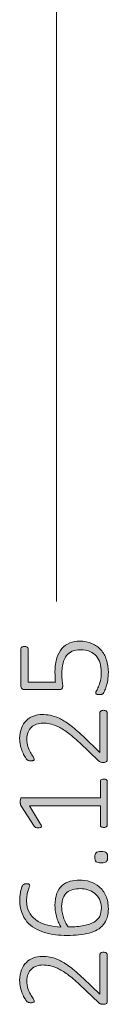
# Model space of a CAD drawing. Units: inches. Extents: x 2 to 136, y 2 to 86.
# Drawn here: x 28 to 29, y 28 to 36 of the extents above; entities that cross this region are included whole.
import ezdxf

# ---------------------------------------------------------------- set-up
doc = ezdxf.new("R2010")
doc.units = ezdxf.units.IN
doc.header["$MEASUREMENT"] = 0
doc.layers.add('Layer 1', color=7, linetype='Continuous')

# ---------------------------------------------------------------- blocks, each defined once
blk = doc.blocks.new('block 3')
at = {"layer": 'Layer 1', "true_color": 0x808080}
h = blk.add_hatch(color=8, dxfattribs=at)
h.dxf.hatch_style = 2
edge = h.paths.add_edge_path()
edge.add_spline(control_points=[(28.6581, 30.4048), (28.6624, 30.4048), (28.6665, 30.4044), (28.6703, 30.4035), (28.6741, 30.4026), (28.6773, 30.4013), (28.68, 30.3997), (28.6827, 30.3981), (28.6848, 30.396), (28.6863, 30.3935), (28.6877, 30.3909), (28.6884, 30.388), (28.6884, 30.3848), (28.6884, 30.3848), (28.6884, 30.0055), (28.6884, 30.0055), (28.6884, 30.0023), (28.6879, 29.9992), (28.6868, 29.9963), (28.6857, 29.9934), (28.684, 29.9909), (28.6817, 29.9887), (28.6793, 29.9866), (28.6762, 29.9849), (28.6722, 29.9838), (28.6682, 29.9828), (28.6635, 29.9822), (28.6581, 29.9822), (28.6534, 29.9822), (28.6492, 29.9824), (28.6456, 29.9828), (28.642, 29.9831), (28.6387, 29.9838), (28.6358, 29.9849), (28.6329, 29.986), (28.63, 29.9875), (28.6271, 29.9893), (28.6242, 29.9911), (28.6212, 29.9934), (28.6179, 29.9963), (28.6179, 29.9963), (28.466, 30.1401), (28.466, 30.1401), (28.4284, 30.1759), (28.3948, 30.2044), (28.3651, 30.2255), (28.3354, 30.2467), (28.3087, 30.2629), (28.2848, 30.2741), (28.2609, 30.2853), (28.2392, 30.2926), (28.2197, 30.2961), (28.2002, 30.2995), (28.1817, 30.3012), (28.1644, 30.3012), (28.147, 30.3012), (28.1304, 30.2984), (28.1147, 30.2928), (28.099, 30.2872), (28.0852, 30.279), (28.0735, 30.2681), (28.0617, 30.2573), (28.0523, 30.2438), (28.0453, 30.2277), (28.0382, 30.2116), (28.0347, 30.1931), (28.0347, 30.1721), (28.0347, 30.1493), (28.0379, 30.1289), (28.0442, 30.1108), (28.0505, 30.0927), (28.0576, 30.0769), (28.0653, 30.0633), (28.0731, 30.0498), (28.0802, 30.0385), (28.0865, 30.0294), (28.0928, 30.0204), (28.096, 30.0137), (28.096, 30.0093), (28.096, 30.0072), (28.0955, 30.0052), (28.0944, 30.0034), (28.0933, 30.0016), (28.0916, 30), (28.0892, 29.9988), (28.0869, 29.9975), (28.0839, 29.9966), (28.0803, 29.9961), (28.0767, 29.9955), (28.0725, 29.9952), (28.0678, 29.9952), (28.0634, 29.9952), (28.0598, 29.9954), (28.0569, 29.9958), (28.054, 29.9961), (28.0514, 29.9967), (28.0491, 29.9974), (28.0467, 29.9981), (28.0445, 29.9991), (28.0423, 30.0004), (28.0401, 30.0017), (28.0372, 30.0044), (28.0336, 30.0085), (28.03, 30.0127), (28.0251, 30.0197), (28.019, 30.0297), (28.0128, 30.0396), (28.0066, 30.0522), (28.0002, 30.0674), (27.9939, 30.0826), (27.9885, 30.0994), (27.984, 30.1179), (27.9794, 30.1363), (27.9772, 30.1555), (27.9772, 30.1754), (27.9772, 30.2083), (27.9821, 30.2369), (27.9918, 30.2614), (28.0016, 30.2858), (28.0148, 30.3061), (28.0314, 30.3224), (28.0481, 30.3387), (28.0673, 30.3508), (28.0892, 30.3587), (28.1111, 30.3667), (28.1342, 30.3707), (28.1584, 30.3707), (28.1808, 30.3707), (28.2031, 30.3688), (28.2254, 30.365), (28.2476, 30.3612), (28.2719, 30.353), (28.2981, 30.3406), (28.3243, 30.3281), (28.3533, 30.31), (28.3852, 30.2863), (28.417, 30.2626), (28.4537, 30.2311), (28.4953, 30.1916), (28.4953, 30.1916), (28.6293, 30.0636), (28.6293, 30.0636), (28.6293, 30.0636), (28.6293, 30.3848), (28.6293, 30.3848), (28.6293, 30.3877), (28.6299, 30.3904), (28.6312, 30.3929), (28.6325, 30.3954), (28.6344, 30.3976), (28.6369, 30.3994), (28.6394, 30.4012), (28.6425, 30.4026), (28.6461, 30.4035), (28.6497, 30.4044), (28.6537, 30.4048), (28.6581, 30.4048)], knot_values=[0, 0, 0, 0, 1, 1, 1, 2, 2, 2, 3, 3, 3, 4, 4, 4, 5, 5, 5, 6, 6, 6, 7, 7, 7, 8, 8, 8, 9, 9, 9, 10, 10, 10, 11, 11, 11, 12, 12, 12, 13, 13, 13, 14, 14, 14, 15, 15, 15, 16, 16, 16, 17, 17, 17, 18, 18, 18, 19, 19, 19, 20, 20, 20, 21, 21, 21, 22, 22, 22, 23, 23, 23, 24, 24, 24, 25, 25, 25, 26, 26, 26, 27, 27, 27, 28, 28, 28, 29, 29, 29, 30, 30, 30, 31, 31, 31, 32, 32, 32, 33, 33, 33, 34, 34, 34, 35, 35, 35, 36, 36, 36, 37, 37, 37, 38, 38, 38, 39, 39, 39, 40, 40, 40, 41, 41, 41, 42, 42, 42, 43, 43, 43, 44, 44, 44, 45, 45, 45, 46, 46, 46, 47, 47, 47, 48, 48, 48, 49, 49, 49, 50, 50, 50, 51, 51, 51, 52, 52, 52, 52], degree=3, periodic=1)
edge = h.paths.add_edge_path()
edge.add_spline(control_points=[(28.6581, 28.4427), (28.6624, 28.4427), (28.6665, 28.4422), (28.6703, 28.4413), (28.6741, 28.4404), (28.6773, 28.4391), (28.68, 28.4375), (28.6827, 28.4359), (28.6848, 28.4338), (28.6863, 28.4313), (28.6877, 28.4287), (28.6884, 28.4258), (28.6884, 28.4226), (28.6884, 28.4226), (28.6884, 28.0434), (28.6884, 28.0434), (28.6884, 28.0401), (28.6879, 28.037), (28.6868, 28.0341), (28.6857, 28.0312), (28.684, 28.0287), (28.6817, 28.0265), (28.6793, 28.0244), (28.6762, 28.0227), (28.6722, 28.0217), (28.6682, 28.0206), (28.6635, 28.02), (28.6581, 28.02), (28.6534, 28.02), (28.6492, 28.0202), (28.6456, 28.0206), (28.642, 28.0209), (28.6387, 28.0217), (28.6358, 28.0227), (28.6329, 28.0238), (28.63, 28.0253), (28.6271, 28.0271), (28.6242, 28.0289), (28.6212, 28.0312), (28.6179, 28.0341), (28.6179, 28.0341), (28.466, 28.1779), (28.466, 28.1779), (28.4284, 28.2137), (28.3948, 28.2422), (28.3651, 28.2633), (28.3354, 28.2845), (28.3087, 28.3007), (28.2848, 28.3119), (28.2609, 28.3231), (28.2392, 28.3304), (28.2197, 28.3339), (28.2002, 28.3373), (28.1817, 28.339), (28.1644, 28.339), (28.147, 28.339), (28.1304, 28.3362), (28.1147, 28.3306), (28.099, 28.325), (28.0852, 28.3168), (28.0735, 28.3059), (28.0617, 28.2951), (28.0523, 28.2816), (28.0453, 28.2655), (28.0382, 28.2494), (28.0347, 28.2309), (28.0347, 28.2099), (28.0347, 28.1871), (28.0379, 28.1667), (28.0442, 28.1486), (28.0505, 28.1305), (28.0576, 28.1147), (28.0653, 28.1011), (28.0731, 28.0876), (28.0802, 28.0763), (28.0865, 28.0672), (28.0928, 28.0582), (28.096, 28.0515), (28.096, 28.0471), (28.096, 28.045), (28.0955, 28.043), (28.0944, 28.0412), (28.0933, 28.0394), (28.0916, 28.0378), (28.0892, 28.0366), (28.0869, 28.0353), (28.0839, 28.0344), (28.0803, 28.0339), (28.0767, 28.0333), (28.0725, 28.033), (28.0678, 28.033), (28.0634, 28.033), (28.0598, 28.0332), (28.0569, 28.0336), (28.054, 28.0339), (28.0514, 28.0345), (28.0491, 28.0352), (28.0467, 28.0359), (28.0445, 28.0369), (28.0423, 28.0382), (28.0401, 28.0395), (28.0372, 28.0422), (28.0336, 28.0463), (28.03, 28.0505), (28.0251, 28.0575), (28.019, 28.0675), (28.0128, 28.0774), (28.0066, 28.09), (28.0002, 28.1052), (27.9939, 28.1204), (27.9885, 28.1372), (27.984, 28.1557), (27.9794, 28.1741), (27.9772, 28.1933), (27.9772, 28.2132), (27.9772, 28.2461), (27.9821, 28.2747), (27.9918, 28.2992), (28.0016, 28.3236), (28.0148, 28.3439), (28.0314, 28.3602), (28.0481, 28.3765), (28.0673, 28.3886), (28.0892, 28.3965), (28.1111, 28.4045), (28.1342, 28.4085), (28.1584, 28.4085), (28.1808, 28.4085), (28.2031, 28.4066), (28.2254, 28.4028), (28.2476, 28.399), (28.2719, 28.3908), (28.2981, 28.3784), (28.3243, 28.3659), (28.3533, 28.3478), (28.3852, 28.3241), (28.417, 28.3004), (28.4537, 28.2689), (28.4953, 28.2294), (28.4953, 28.2294), (28.6293, 28.1014), (28.6293, 28.1014), (28.6293, 28.1014), (28.6293, 28.4226), (28.6293, 28.4226), (28.6293, 28.4255), (28.6299, 28.4282), (28.6312, 28.4307), (28.6325, 28.4332), (28.6344, 28.4354), (28.6369, 28.4372), (28.6394, 28.439), (28.6425, 28.4404), (28.6461, 28.4413), (28.6497, 28.4422), (28.6537, 28.4427), (28.6581, 28.4427)], knot_values=[0, 0, 0, 0, 1, 1, 1, 2, 2, 2, 3, 3, 3, 4, 4, 4, 5, 5, 5, 6, 6, 6, 7, 7, 7, 8, 8, 8, 9, 9, 9, 10, 10, 10, 11, 11, 11, 12, 12, 12, 13, 13, 13, 14, 14, 14, 15, 15, 15, 16, 16, 16, 17, 17, 17, 18, 18, 18, 19, 19, 19, 20, 20, 20, 21, 21, 21, 22, 22, 22, 23, 23, 23, 24, 24, 24, 25, 25, 25, 26, 26, 26, 27, 27, 27, 28, 28, 28, 29, 29, 29, 30, 30, 30, 31, 31, 31, 32, 32, 32, 33, 33, 33, 34, 34, 34, 35, 35, 35, 36, 36, 36, 37, 37, 37, 38, 38, 38, 39, 39, 39, 40, 40, 40, 41, 41, 41, 42, 42, 42, 43, 43, 43, 44, 44, 44, 45, 45, 45, 46, 46, 46, 47, 47, 47, 48, 48, 48, 49, 49, 49, 50, 50, 50, 51, 51, 51, 52, 52, 52, 52], degree=3, periodic=1)
edge = h.paths.add_edge_path()
edge.add_spline(control_points=[(28.4649, 29.0277), (28.4931, 29.0277), (28.5212, 29.0233), (28.549, 29.0147), (28.5769, 29.006), (28.6017, 28.9922), (28.6236, 28.9734), (28.6455, 28.9546), (28.6633, 28.9305), (28.6771, 28.901), (28.6908, 28.8715), (28.6977, 28.836), (28.6977, 28.7944), (28.6977, 28.7669), (28.6941, 28.7425), (28.6871, 28.7212), (28.68, 28.6998), (28.6699, 28.6811), (28.6567, 28.665), (28.6435, 28.6489), (28.6272, 28.6354), (28.6079, 28.6246), (28.5885, 28.6137), (28.5664, 28.6049), (28.5414, 28.598), (28.5165, 28.5911), (28.4891, 28.5861), (28.4592, 28.5831), (28.4294, 28.58), (28.3971, 28.5785), (28.3624, 28.5785), (28.3313, 28.5785), (28.3001, 28.5803), (28.2688, 28.5839), (28.2375, 28.5875), (28.2077, 28.5937), (28.1793, 28.6023), (28.1509, 28.611), (28.1244, 28.6225), (28.0998, 28.6368), (28.0752, 28.6511), (28.0539, 28.6689), (28.036, 28.6902), (28.0181, 28.7116), (28.004, 28.7367), (27.9937, 28.7656), (27.9834, 28.7946), (27.9783, 28.828), (27.9783, 28.866), (27.9783, 28.8794), (27.9791, 28.8928), (27.9807, 28.9062), (27.9823, 28.9195), (27.9844, 28.9319), (27.9869, 28.9433), (27.9895, 28.9547), (27.9924, 28.9643), (27.9956, 28.9721), (27.9989, 28.9798), (28.0015, 28.985), (28.0035, 28.9875), (28.0055, 28.9901), (28.0075, 28.9919), (28.0095, 28.993), (28.0115, 28.994), (28.0135, 28.9949), (28.0157, 28.9957), (28.0179, 28.9964), (28.0203, 28.9969), (28.023, 28.9973), (28.0257, 28.9977), (28.0289, 28.9978), (28.0325, 28.9978), (28.0365, 28.9978), (28.0401, 28.9977), (28.0434, 28.9976), (28.0466, 28.9974), (28.0493, 28.9968), (28.0515, 28.9959), (28.0537, 28.995), (28.0554, 28.9937), (28.0567, 28.9919), (28.0579, 28.9901), (28.0586, 28.9877), (28.0586, 28.9848), (28.0586, 28.9808), (28.0573, 28.9755), (28.0548, 28.9688), (28.0522, 28.9621), (28.0493, 28.9538), (28.0461, 28.9439), (28.0428, 28.9339), (28.0399, 28.9219), (28.0374, 28.9078), (28.0349, 28.8937), (28.0336, 28.877), (28.0336, 28.8579), (28.0336, 28.8213), (28.0412, 28.79), (28.0564, 28.7637), (28.0716, 28.7375), (28.092, 28.7159), (28.1177, 28.6989), (28.1434, 28.6819), (28.173, 28.6692), (28.2067, 28.6609), (28.2403, 28.6526), (28.2756, 28.6479), (28.3125, 28.6468), (28.3067, 28.657), (28.3009, 28.6683), (28.2951, 28.6807), (28.2893, 28.6932), (28.2842, 28.7069), (28.2796, 28.7217), (28.2751, 28.7365), (28.2714, 28.7523), (28.2685, 28.7689), (28.2656, 28.7855), (28.2642, 28.8031), (28.2642, 28.8215), (28.2642, 28.8609), (28.2694, 28.8939), (28.2799, 28.9203), (28.2904, 28.9467), (28.3048, 28.9678), (28.323, 28.9837), (28.3413, 28.9996), (28.3627, 29.0109), (28.3871, 29.0176), (28.4115, 29.0243), (28.4374, 29.0277), (28.4649, 29.0277)], knot_values=[0, 0, 0, 0, 1, 1, 1, 2, 2, 2, 3, 3, 3, 4, 4, 4, 5, 5, 5, 6, 6, 6, 7, 7, 7, 8, 8, 8, 9, 9, 9, 10, 10, 10, 11, 11, 11, 12, 12, 12, 13, 13, 13, 14, 14, 14, 15, 15, 15, 16, 16, 16, 17, 17, 17, 18, 18, 18, 19, 19, 19, 20, 20, 20, 21, 21, 21, 22, 22, 22, 23, 23, 23, 24, 24, 24, 25, 25, 25, 26, 26, 26, 27, 27, 27, 28, 28, 28, 29, 29, 29, 30, 30, 30, 31, 31, 31, 32, 32, 32, 33, 33, 33, 34, 34, 34, 35, 35, 35, 36, 36, 36, 37, 37, 37, 38, 38, 38, 39, 39, 39, 40, 40, 40, 41, 41, 41, 42, 42, 42, 43, 43, 43, 44, 44, 44, 44], degree=3, periodic=1)
edge = h.paths.add_edge_path()
edge.add_spline(control_points=[(28.6613, 29.8475), (28.6664, 29.8475), (28.6706, 29.8469), (28.6741, 29.8459), (28.6775, 29.8448), (28.6803, 29.8433), (28.6825, 29.8415), (28.6846, 29.8397), (28.6862, 29.8377), (28.6871, 29.8356), (28.688, 29.8334), (28.6884, 29.8312), (28.6884, 29.829), (28.6884, 29.829), (28.6884, 29.4731), (28.6884, 29.4731), (28.6884, 29.471), (28.688, 29.4689), (28.6871, 29.4669), (28.6862, 29.4649), (28.6846, 29.463), (28.6825, 29.4612), (28.6803, 29.4594), (28.6775, 29.458), (28.6741, 29.4569), (28.6706, 29.4558), (28.6664, 29.4552), (28.6613, 29.4552), (28.657, 29.4552), (28.653, 29.4557), (28.6494, 29.4566), (28.6458, 29.4575), (28.6428, 29.4588), (28.6404, 29.4604), (28.6381, 29.462), (28.6363, 29.4639), (28.635, 29.4661), (28.6337, 29.4683), (28.6331, 29.4706), (28.6331, 29.4731), (28.6331, 29.4731), (28.6331, 29.6289), (28.6331, 29.6289), (28.6331, 29.6289), (28.0569, 29.6289), (28.0569, 29.6289), (28.0569, 29.6289), (28.1475, 29.4802), (28.1475, 29.4802), (28.1512, 29.4744), (28.1532, 29.4697), (28.1538, 29.4661), (28.1543, 29.4625), (28.1537, 29.4596), (28.1519, 29.4574), (28.1501, 29.4552), (28.1471, 29.4538), (28.1429, 29.4531), (28.1388, 29.4523), (28.1338, 29.452), (28.128, 29.452), (28.1233, 29.452), (28.1192, 29.4522), (28.1158, 29.4525), (28.1124, 29.4529), (28.1094, 29.4536), (28.1068, 29.4547), (28.1043, 29.4558), (28.1022, 29.4571), (28.1003, 29.4588), (28.0985, 29.4604), (28.0967, 29.4625), (28.0949, 29.465), (28.0949, 29.465), (27.9875, 29.6332), (27.9875, 29.6332), (27.9868, 29.6343), (27.986, 29.6357), (27.9853, 29.6375), (27.9846, 29.6393), (27.984, 29.6415), (27.9834, 29.644), (27.9829, 29.6466), (27.9825, 29.6493), (27.9823, 29.6522), (27.9822, 29.6551), (27.9821, 29.6585), (27.9821, 29.6625), (27.9821, 29.6686), (27.9824, 29.6739), (27.9831, 29.6782), (27.9839, 29.6826), (27.9848, 29.686), (27.9859, 29.6885), (27.9869, 29.6911), (27.9884, 29.6929), (27.9902, 29.694), (27.992, 29.695), (27.994, 29.6956), (27.9962, 29.6956), (27.9962, 29.6956), (28.6331, 29.6956), (28.6331, 29.6956), (28.6331, 29.6956), (28.6331, 29.829), (28.6331, 29.829), (28.6331, 29.8316), (28.6337, 29.834), (28.635, 29.8364), (28.6363, 29.8387), (28.6381, 29.8407), (28.6404, 29.8423), (28.6428, 29.844), (28.6458, 29.8452), (28.6494, 29.8461), (28.653, 29.847), (28.657, 29.8475), (28.6613, 29.8475)], knot_values=[0, 0, 0, 0, 1, 1, 1, 2, 2, 2, 3, 3, 3, 4, 4, 4, 5, 5, 5, 6, 6, 6, 7, 7, 7, 8, 8, 8, 9, 9, 9, 10, 10, 10, 11, 11, 11, 12, 12, 12, 13, 13, 13, 14, 14, 14, 15, 15, 15, 16, 16, 16, 17, 17, 17, 18, 18, 18, 19, 19, 19, 20, 20, 20, 21, 21, 21, 22, 22, 22, 23, 23, 23, 24, 24, 24, 25, 25, 25, 26, 26, 26, 27, 27, 27, 28, 28, 28, 29, 29, 29, 30, 30, 30, 31, 31, 31, 32, 32, 32, 33, 33, 33, 34, 34, 34, 35, 35, 35, 36, 36, 36, 37, 37, 37, 38, 38, 38, 39, 39, 39, 39], degree=3, periodic=1)
edge = h.paths.add_edge_path()
edge.add_spline(control_points=[(28.4644, 30.966), (28.5016, 30.966), (28.5347, 30.9599), (28.5637, 30.9476), (28.5926, 30.9353), (28.617, 30.9179), (28.6369, 30.8955), (28.6568, 30.873), (28.6719, 30.8462), (28.6822, 30.8149), (28.6925, 30.7836), (28.6977, 30.7492), (28.6977, 30.7116), (28.6977, 30.6899), (28.6959, 30.6692), (28.6925, 30.6497), (28.6891, 30.6302), (28.6851, 30.6128), (28.6806, 30.5976), (28.6761, 30.5824), (28.6715, 30.57), (28.667, 30.5605), (28.6625, 30.5509), (28.6591, 30.5448), (28.6567, 30.5423), (28.6544, 30.5398), (28.6524, 30.538), (28.6507, 30.5371), (28.6491, 30.5362), (28.6471, 30.5354), (28.6448, 30.5347), (28.6424, 30.534), (28.6395, 30.5334), (28.6361, 30.5331), (28.6327, 30.5327), (28.6286, 30.5325), (28.6239, 30.5325), (28.6195, 30.5325), (28.6156, 30.5328), (28.6119, 30.5333), (28.6083, 30.5339), (28.6053, 30.5348), (28.6027, 30.5361), (28.6002, 30.5373), (28.5983, 30.5389), (28.597, 30.5407), (28.5958, 30.5425), (28.5951, 30.5445), (28.5951, 30.5466), (28.5951, 30.5502), (28.5975, 30.5559), (28.6022, 30.5637), (28.6069, 30.5715), (28.612, 30.5821), (28.6176, 30.5955), (28.6233, 30.6088), (28.6284, 30.6254), (28.6331, 30.6451), (28.6378, 30.6648), (28.6402, 30.6882), (28.6402, 30.7154), (28.6402, 30.741), (28.637, 30.7649), (28.6307, 30.787), (28.6243, 30.809), (28.6143, 30.8282), (28.6006, 30.8445), (28.5868, 30.8608), (28.5694, 30.8735), (28.5482, 30.8827), (28.527, 30.892), (28.5015, 30.8966), (28.4714, 30.8966), (28.4461, 30.8966), (28.424, 30.8926), (28.405, 30.8846), (28.386, 30.8767), (28.3702, 30.8646), (28.3575, 30.8483), (28.3448, 30.832), (28.3354, 30.8115), (28.3293, 30.7867), (28.3231, 30.7619), (28.3201, 30.7329), (28.3201, 30.6996), (28.3201, 30.6768), (28.3212, 30.6578), (28.3236, 30.6424), (28.3259, 30.627), (28.3271, 30.6128), (28.3271, 30.5998), (28.3271, 30.5904), (28.3249, 30.5835), (28.3203, 30.5792), (28.3158, 30.5748), (28.307, 30.5727), (28.294, 30.5727), (28.294, 30.5727), (28.0184, 30.5727), (28.0184, 30.5727), (28.0083, 30.5727), (28.0004, 30.5755), (27.9948, 30.5811), (27.9892, 30.5867), (27.9864, 30.5942), (27.9864, 30.6036), (27.9864, 30.6036), (27.9864, 30.9025), (27.9864, 30.9025), (27.9864, 30.9054), (27.987, 30.9081), (27.9883, 30.9107), (27.9896, 30.9132), (27.9915, 30.9154), (27.994, 30.9172), (27.9965, 30.919), (27.9996, 30.9203), (28.0032, 30.9212), (28.0068, 30.9221), (28.011, 30.9226), (28.0157, 30.9226), (28.024, 30.9226), (28.0311, 30.9209), (28.0369, 30.9174), (28.0427, 30.914), (28.0455, 30.909), (28.0455, 30.9025), (28.0455, 30.9025), (28.0455, 30.634), (28.0455, 30.634), (28.0455, 30.634), (28.268, 30.634), (28.268, 30.634), (28.2662, 30.6466), (28.2651, 30.6597), (28.2647, 30.6733), (28.2644, 30.6869), (28.2642, 30.7032), (28.2642, 30.7224), (28.2642, 30.7636), (28.2692, 30.7995), (28.2791, 30.8301), (28.2891, 30.8607), (28.3029, 30.886), (28.3206, 30.9061), (28.3383, 30.9261), (28.3595, 30.9411), (28.3841, 30.9511), (28.4087, 30.961), (28.4354, 30.966), (28.4644, 30.966)], knot_values=[0, 0, 0, 0, 1, 1, 1, 2, 2, 2, 3, 3, 3, 4, 4, 4, 5, 5, 5, 6, 6, 6, 7, 7, 7, 8, 8, 8, 9, 9, 9, 10, 10, 10, 11, 11, 11, 12, 12, 12, 13, 13, 13, 14, 14, 14, 15, 15, 15, 16, 16, 16, 17, 17, 17, 18, 18, 18, 19, 19, 19, 20, 20, 20, 21, 21, 21, 22, 22, 22, 23, 23, 23, 24, 24, 24, 25, 25, 25, 26, 26, 26, 27, 27, 27, 28, 28, 28, 29, 29, 29, 30, 30, 30, 31, 31, 31, 32, 32, 32, 33, 33, 33, 34, 34, 34, 35, 35, 35, 36, 36, 36, 37, 37, 37, 38, 38, 38, 39, 39, 39, 40, 40, 40, 41, 41, 41, 42, 42, 42, 43, 43, 43, 44, 44, 44, 45, 45, 45, 46, 46, 46, 47, 47, 47, 48, 48, 48, 49, 49, 49, 50, 50, 50, 50], degree=3, periodic=1)
edge = h.paths.add_edge_path()
edge.add_spline(control_points=[(28.4714, 28.9582), (28.4486, 28.9582), (28.4278, 28.9559), (28.409, 28.9512), (28.3902, 28.9465), (28.3741, 28.9385), (28.3608, 28.9273), (28.3474, 28.9161), (28.337, 28.9012), (28.3296, 28.8826), (28.3221, 28.8639), (28.3184, 28.8409), (28.3184, 28.8134), (28.3184, 28.7982), (28.3198, 28.7829), (28.3225, 28.7675), (28.3252, 28.7522), (28.3289, 28.7373), (28.3336, 28.7231), (28.3383, 28.7088), (28.3439, 28.6952), (28.3502, 28.6824), (28.3565, 28.6695), (28.3633, 28.658), (28.3705, 28.6479), (28.4212, 28.6479), (28.4638, 28.6513), (28.4983, 28.658), (28.5328, 28.6646), (28.5607, 28.6745), (28.5818, 28.6875), (28.603, 28.7005), (28.6182, 28.7167), (28.6274, 28.7361), (28.6366, 28.7554), (28.6412, 28.7779), (28.6412, 28.8036), (28.6412, 28.8304), (28.6361, 28.8535), (28.6258, 28.8731), (28.6155, 28.8926), (28.6021, 28.9087), (28.5856, 28.9213), (28.5692, 28.934), (28.5509, 28.9433), (28.5308, 28.9493), (28.5108, 28.9553), (28.491, 28.9582), (28.4714, 28.9582)], knot_values=[0, 0, 0, 0, 1, 1, 1, 2, 2, 2, 3, 3, 3, 4, 4, 4, 5, 5, 5, 6, 6, 6, 7, 7, 7, 8, 8, 8, 9, 9, 9, 10, 10, 10, 11, 11, 11, 12, 12, 12, 13, 13, 13, 14, 14, 14, 15, 15, 15, 16, 16, 16, 16], degree=3, periodic=1)
edge = h.paths.add_edge_path()
edge.add_spline(control_points=[(28.6396, 29.2595), (28.661, 29.2595), (28.6751, 29.2561), (28.6819, 29.2492), (28.6888, 29.2423), (28.6922, 29.23), (28.6922, 29.2123), (28.6922, 29.1953), (28.6889, 29.1835), (28.6822, 29.1768), (28.6755, 29.1701), (28.6617, 29.1668), (28.6407, 29.1668), (28.6194, 29.1668), (28.6053, 29.1702), (28.5984, 29.1771), (28.5915, 29.1839), (28.5881, 29.1962), (28.5881, 29.214), (28.5881, 29.2309), (28.5914, 29.2428), (28.5981, 29.2495), (28.6048, 29.2562), (28.6186, 29.2595), (28.6396, 29.2595)], knot_values=[0, 0, 0, 0, 1, 1, 1, 2, 2, 2, 3, 3, 3, 4, 4, 4, 5, 5, 5, 6, 6, 6, 7, 7, 7, 8, 8, 8, 8], degree=3, periodic=1)
at = {"layer": 'Layer 1', "color": 8, "lineweight": 18, "true_color": 0x808080}
blk.add_lwpolyline([(28.2778, 42), (28.2778, 31.2889)], dxfattribs=at)
at = {"layer": 'Layer 1', "lineweight": 0}
for points, knots in [([(28.4644, 30.966), (28.5016, 30.966), (28.5347, 30.9599), (28.5637, 30.9476), (28.5926, 30.9353), (28.617, 30.9179), (28.6369, 30.8955), (28.6568, 30.873), (28.6719, 30.8462), (28.6822, 30.8149), (28.6925, 30.7836), (28.6977, 30.7492), (28.6977, 30.7116), (28.6977, 30.6899), (28.6959, 30.6692), (28.6925, 30.6497), (28.6891, 30.6302), (28.6851, 30.6128), (28.6806, 30.5976), (28.6761, 30.5824), (28.6715, 30.57), (28.667, 30.5605), (28.6625, 30.5509), (28.6591, 30.5448), (28.6567, 30.5423), (28.6544, 30.5398), (28.6524, 30.538), (28.6507, 30.5371), (28.6491, 30.5362), (28.6471, 30.5354), (28.6448, 30.5347), (28.6424, 30.534), (28.6395, 30.5334), (28.6361, 30.5331), (28.6327, 30.5327), (28.6286, 30.5325), (28.6239, 30.5325), (28.6195, 30.5325), (28.6156, 30.5328), (28.6119, 30.5333), (28.6083, 30.5339), (28.6053, 30.5348), (28.6027, 30.5361), (28.6002, 30.5373), (28.5983, 30.5389), (28.597, 30.5407), (28.5958, 30.5425), (28.5951, 30.5445), (28.5951, 30.5466), (28.5951, 30.5502), (28.5975, 30.5559), (28.6022, 30.5637), (28.6069, 30.5715), (28.612, 30.5821), (28.6176, 30.5955), (28.6233, 30.6088), (28.6284, 30.6254), (28.6331, 30.6451), (28.6378, 30.6648), (28.6402, 30.6882), (28.6402, 30.7154), (28.6402, 30.741), (28.637, 30.7649), (28.6307, 30.787), (28.6243, 30.809), (28.6143, 30.8282), (28.6006, 30.8445), (28.5868, 30.8608), (28.5694, 30.8735), (28.5482, 30.8827), (28.527, 30.892), (28.5015, 30.8966), (28.4714, 30.8966), (28.4461, 30.8966), (28.424, 30.8926), (28.405, 30.8846), (28.386, 30.8767), (28.3702, 30.8646), (28.3575, 30.8483), (28.3448, 30.832), (28.3354, 30.8115), (28.3293, 30.7867), (28.3231, 30.7619), (28.3201, 30.7329), (28.3201, 30.6996), (28.3201, 30.6768), (28.3212, 30.6578), (28.3236, 30.6424), (28.3259, 30.627), (28.3271, 30.6128), (28.3271, 30.5998), (28.3271, 30.5904), (28.3249, 30.5835), (28.3203, 30.5792), (28.3158, 30.5748), (28.307, 30.5727), (28.294, 30.5727), (28.294, 30.5727), (28.0184, 30.5727), (28.0184, 30.5727), (28.0083, 30.5727), (28.0004, 30.5755), (27.9948, 30.5811), (27.9892, 30.5867), (27.9864, 30.5942), (27.9864, 30.6036), (27.9864, 30.6036), (27.9864, 30.9025), (27.9864, 30.9025), (27.9864, 30.9054), (27.987, 30.9081), (27.9883, 30.9107), (27.9896, 30.9132), (27.9915, 30.9154), (27.994, 30.9172), (27.9965, 30.919), (27.9996, 30.9203), (28.0032, 30.9212), (28.0068, 30.9221), (28.011, 30.9226), (28.0157, 30.9226), (28.024, 30.9226), (28.0311, 30.9209), (28.0369, 30.9174), (28.0427, 30.914), (28.0455, 30.909), (28.0455, 30.9025), (28.0455, 30.9025), (28.0455, 30.634), (28.0455, 30.634), (28.0455, 30.634), (28.268, 30.634), (28.268, 30.634), (28.2662, 30.6466), (28.2651, 30.6597), (28.2647, 30.6733), (28.2644, 30.6869), (28.2642, 30.7032), (28.2642, 30.7224), (28.2642, 30.7636), (28.2692, 30.7995), (28.2791, 30.8301), (28.2891, 30.8607), (28.3029, 30.886), (28.3206, 30.9061), (28.3383, 30.9261), (28.3595, 30.9411), (28.3841, 30.9511), (28.4087, 30.961), (28.4354, 30.966), (28.4644, 30.966)], [0, 0, 0, 0, 1, 1, 1, 2, 2, 2, 3, 3, 3, 4, 4, 4, 5, 5, 5, 6, 6, 6, 7, 7, 7, 8, 8, 8, 9, 9, 9, 10, 10, 10, 11, 11, 11, 12, 12, 12, 13, 13, 13, 14, 14, 14, 15, 15, 15, 16, 16, 16, 17, 17, 17, 18, 18, 18, 19, 19, 19, 20, 20, 20, 21, 21, 21, 22, 22, 22, 23, 23, 23, 24, 24, 24, 25, 25, 25, 26, 26, 26, 27, 27, 27, 28, 28, 28, 29, 29, 29, 30, 30, 30, 31, 31, 31, 32, 32, 32, 33, 33, 33, 34, 34, 34, 35, 35, 35, 36, 36, 36, 37, 37, 37, 38, 38, 38, 39, 39, 39, 40, 40, 40, 41, 41, 41, 42, 42, 42, 43, 43, 43, 44, 44, 44, 45, 45, 45, 46, 46, 46, 47, 47, 47, 48, 48, 48, 49, 49, 49, 50, 50, 50, 50]), ([(28.6581, 30.4048), (28.6624, 30.4048), (28.6665, 30.4044), (28.6703, 30.4035), (28.6741, 30.4026), (28.6773, 30.4013), (28.68, 30.3997), (28.6827, 30.3981), (28.6848, 30.396), (28.6863, 30.3935), (28.6877, 30.3909), (28.6884, 30.388), (28.6884, 30.3848), (28.6884, 30.3848), (28.6884, 30.0055), (28.6884, 30.0055), (28.6884, 30.0023), (28.6879, 29.9992), (28.6868, 29.9963), (28.6857, 29.9934), (28.684, 29.9909), (28.6817, 29.9887), (28.6793, 29.9866), (28.6762, 29.9849), (28.6722, 29.9838), (28.6682, 29.9828), (28.6635, 29.9822), (28.6581, 29.9822), (28.6534, 29.9822), (28.6492, 29.9824), (28.6456, 29.9828), (28.642, 29.9831), (28.6387, 29.9838), (28.6358, 29.9849), (28.6329, 29.986), (28.63, 29.9875), (28.6271, 29.9893), (28.6242, 29.9911), (28.6212, 29.9934), (28.6179, 29.9963), (28.6179, 29.9963), (28.466, 30.1401), (28.466, 30.1401), (28.4284, 30.1759), (28.3948, 30.2044), (28.3651, 30.2255), (28.3354, 30.2467), (28.3087, 30.2629), (28.2848, 30.2741), (28.2609, 30.2853), (28.2392, 30.2926), (28.2197, 30.2961), (28.2002, 30.2995), (28.1817, 30.3012), (28.1644, 30.3012), (28.147, 30.3012), (28.1304, 30.2984), (28.1147, 30.2928), (28.099, 30.2872), (28.0852, 30.279), (28.0735, 30.2681), (28.0617, 30.2573), (28.0523, 30.2438), (28.0453, 30.2277), (28.0382, 30.2116), (28.0347, 30.1931), (28.0347, 30.1721), (28.0347, 30.1493), (28.0379, 30.1289), (28.0442, 30.1108), (28.0505, 30.0927), (28.0576, 30.0769), (28.0653, 30.0633), (28.0731, 30.0498), (28.0802, 30.0385), (28.0865, 30.0294), (28.0928, 30.0204), (28.096, 30.0137), (28.096, 30.0093), (28.096, 30.0072), (28.0955, 30.0052), (28.0944, 30.0034), (28.0933, 30.0016), (28.0916, 30), (28.0892, 29.9988), (28.0869, 29.9975), (28.0839, 29.9966), (28.0803, 29.9961), (28.0767, 29.9955), (28.0725, 29.9952), (28.0678, 29.9952), (28.0634, 29.9952), (28.0598, 29.9954), (28.0569, 29.9958), (28.054, 29.9961), (28.0514, 29.9967), (28.0491, 29.9974), (28.0467, 29.9981), (28.0445, 29.9991), (28.0423, 30.0004), (28.0401, 30.0017), (28.0372, 30.0044), (28.0336, 30.0085), (28.03, 30.0127), (28.0251, 30.0197), (28.019, 30.0297), (28.0128, 30.0396), (28.0066, 30.0522), (28.0002, 30.0674), (27.9939, 30.0826), (27.9885, 30.0994), (27.984, 30.1179), (27.9794, 30.1363), (27.9772, 30.1555), (27.9772, 30.1754), (27.9772, 30.2083), (27.9821, 30.2369), (27.9918, 30.2614), (28.0016, 30.2858), (28.0148, 30.3061), (28.0314, 30.3224), (28.0481, 30.3387), (28.0673, 30.3508), (28.0892, 30.3587), (28.1111, 30.3667), (28.1342, 30.3707), (28.1584, 30.3707), (28.1808, 30.3707), (28.2031, 30.3688), (28.2254, 30.365), (28.2476, 30.3612), (28.2719, 30.353), (28.2981, 30.3406), (28.3243, 30.3281), (28.3533, 30.31), (28.3852, 30.2863), (28.417, 30.2626), (28.4537, 30.2311), (28.4953, 30.1916), (28.4953, 30.1916), (28.6293, 30.0636), (28.6293, 30.0636), (28.6293, 30.0636), (28.6293, 30.3848), (28.6293, 30.3848), (28.6293, 30.3877), (28.6299, 30.3904), (28.6312, 30.3929), (28.6325, 30.3954), (28.6344, 30.3976), (28.6369, 30.3994), (28.6394, 30.4012), (28.6425, 30.4026), (28.6461, 30.4035), (28.6497, 30.4044), (28.6537, 30.4048), (28.6581, 30.4048)], [0, 0, 0, 0, 1, 1, 1, 2, 2, 2, 3, 3, 3, 4, 4, 4, 5, 5, 5, 6, 6, 6, 7, 7, 7, 8, 8, 8, 9, 9, 9, 10, 10, 10, 11, 11, 11, 12, 12, 12, 13, 13, 13, 14, 14, 14, 15, 15, 15, 16, 16, 16, 17, 17, 17, 18, 18, 18, 19, 19, 19, 20, 20, 20, 21, 21, 21, 22, 22, 22, 23, 23, 23, 24, 24, 24, 25, 25, 25, 26, 26, 26, 27, 27, 27, 28, 28, 28, 29, 29, 29, 30, 30, 30, 31, 31, 31, 32, 32, 32, 33, 33, 33, 34, 34, 34, 35, 35, 35, 36, 36, 36, 37, 37, 37, 38, 38, 38, 39, 39, 39, 40, 40, 40, 41, 41, 41, 42, 42, 42, 43, 43, 43, 44, 44, 44, 45, 45, 45, 46, 46, 46, 47, 47, 47, 48, 48, 48, 49, 49, 49, 50, 50, 50, 51, 51, 51, 52, 52, 52, 52]), ([(28.6613, 29.8475), (28.6664, 29.8475), (28.6706, 29.8469), (28.6741, 29.8459), (28.6775, 29.8448), (28.6803, 29.8433), (28.6825, 29.8415), (28.6846, 29.8397), (28.6862, 29.8377), (28.6871, 29.8356), (28.688, 29.8334), (28.6884, 29.8312), (28.6884, 29.829), (28.6884, 29.829), (28.6884, 29.4731), (28.6884, 29.4731), (28.6884, 29.471), (28.688, 29.4689), (28.6871, 29.4669), (28.6862, 29.4649), (28.6846, 29.463), (28.6825, 29.4612), (28.6803, 29.4594), (28.6775, 29.458), (28.6741, 29.4569), (28.6706, 29.4558), (28.6664, 29.4552), (28.6613, 29.4552), (28.657, 29.4552), (28.653, 29.4557), (28.6494, 29.4566), (28.6458, 29.4575), (28.6428, 29.4588), (28.6404, 29.4604), (28.6381, 29.462), (28.6363, 29.4639), (28.635, 29.4661), (28.6337, 29.4683), (28.6331, 29.4706), (28.6331, 29.4731), (28.6331, 29.4731), (28.6331, 29.6289), (28.6331, 29.6289), (28.6331, 29.6289), (28.0569, 29.6289), (28.0569, 29.6289), (28.0569, 29.6289), (28.1475, 29.4802), (28.1475, 29.4802), (28.1512, 29.4744), (28.1532, 29.4697), (28.1538, 29.4661), (28.1543, 29.4625), (28.1537, 29.4596), (28.1519, 29.4574), (28.1501, 29.4552), (28.1471, 29.4538), (28.1429, 29.4531), (28.1388, 29.4523), (28.1338, 29.452), (28.128, 29.452), (28.1233, 29.452), (28.1192, 29.4522), (28.1158, 29.4525), (28.1124, 29.4529), (28.1094, 29.4536), (28.1068, 29.4547), (28.1043, 29.4558), (28.1022, 29.4571), (28.1003, 29.4588), (28.0985, 29.4604), (28.0967, 29.4625), (28.0949, 29.465), (28.0949, 29.465), (27.9875, 29.6332), (27.9875, 29.6332), (27.9868, 29.6343), (27.986, 29.6357), (27.9853, 29.6375), (27.9846, 29.6393), (27.984, 29.6415), (27.9834, 29.644), (27.9829, 29.6466), (27.9825, 29.6493), (27.9823, 29.6522), (27.9822, 29.6551), (27.9821, 29.6585), (27.9821, 29.6625), (27.9821, 29.6686), (27.9824, 29.6739), (27.9831, 29.6782), (27.9839, 29.6826), (27.9848, 29.686), (27.9859, 29.6885), (27.9869, 29.6911), (27.9884, 29.6929), (27.9902, 29.694), (27.992, 29.695), (27.994, 29.6956), (27.9962, 29.6956), (27.9962, 29.6956), (28.6331, 29.6956), (28.6331, 29.6956), (28.6331, 29.6956), (28.6331, 29.829), (28.6331, 29.829), (28.6331, 29.8316), (28.6337, 29.834), (28.635, 29.8364), (28.6363, 29.8387), (28.6381, 29.8407), (28.6404, 29.8423), (28.6428, 29.844), (28.6458, 29.8452), (28.6494, 29.8461), (28.653, 29.847), (28.657, 29.8475), (28.6613, 29.8475)], [0, 0, 0, 0, 1, 1, 1, 2, 2, 2, 3, 3, 3, 4, 4, 4, 5, 5, 5, 6, 6, 6, 7, 7, 7, 8, 8, 8, 9, 9, 9, 10, 10, 10, 11, 11, 11, 12, 12, 12, 13, 13, 13, 14, 14, 14, 15, 15, 15, 16, 16, 16, 17, 17, 17, 18, 18, 18, 19, 19, 19, 20, 20, 20, 21, 21, 21, 22, 22, 22, 23, 23, 23, 24, 24, 24, 25, 25, 25, 26, 26, 26, 27, 27, 27, 28, 28, 28, 29, 29, 29, 30, 30, 30, 31, 31, 31, 32, 32, 32, 33, 33, 33, 34, 34, 34, 35, 35, 35, 36, 36, 36, 37, 37, 37, 38, 38, 38, 39, 39, 39, 39]), ([(28.6396, 29.2595), (28.661, 29.2595), (28.6751, 29.2561), (28.6819, 29.2492), (28.6888, 29.2423), (28.6922, 29.23), (28.6922, 29.2123), (28.6922, 29.1953), (28.6889, 29.1835), (28.6822, 29.1768), (28.6755, 29.1701), (28.6617, 29.1668), (28.6407, 29.1668), (28.6194, 29.1668), (28.6053, 29.1702), (28.5984, 29.1771), (28.5915, 29.1839), (28.5881, 29.1962), (28.5881, 29.214), (28.5881, 29.2309), (28.5914, 29.2428), (28.5981, 29.2495), (28.6048, 29.2562), (28.6186, 29.2595), (28.6396, 29.2595)], [0, 0, 0, 0, 1, 1, 1, 2, 2, 2, 3, 3, 3, 4, 4, 4, 5, 5, 5, 6, 6, 6, 7, 7, 7, 8, 8, 8, 8]), ([(28.4649, 29.0277), (28.4931, 29.0277), (28.5212, 29.0233), (28.549, 29.0147), (28.5769, 29.006), (28.6017, 28.9922), (28.6236, 28.9734), (28.6455, 28.9546), (28.6633, 28.9305), (28.6771, 28.901), (28.6908, 28.8715), (28.6977, 28.836), (28.6977, 28.7944), (28.6977, 28.7669), (28.6941, 28.7425), (28.6871, 28.7212), (28.68, 28.6998), (28.6699, 28.6811), (28.6567, 28.665), (28.6435, 28.6489), (28.6272, 28.6354), (28.6079, 28.6246), (28.5885, 28.6137), (28.5664, 28.6049), (28.5414, 28.598), (28.5165, 28.5911), (28.4891, 28.5861), (28.4592, 28.5831), (28.4294, 28.58), (28.3971, 28.5785), (28.3624, 28.5785), (28.3313, 28.5785), (28.3001, 28.5803), (28.2688, 28.5839), (28.2375, 28.5875), (28.2077, 28.5937), (28.1793, 28.6023), (28.1509, 28.611), (28.1244, 28.6225), (28.0998, 28.6368), (28.0752, 28.6511), (28.0539, 28.6689), (28.036, 28.6902), (28.0181, 28.7116), (28.004, 28.7367), (27.9937, 28.7656), (27.9834, 28.7946), (27.9783, 28.828), (27.9783, 28.866), (27.9783, 28.8794), (27.9791, 28.8928), (27.9807, 28.9062), (27.9823, 28.9195), (27.9844, 28.9319), (27.9869, 28.9433), (27.9895, 28.9547), (27.9924, 28.9643), (27.9956, 28.9721), (27.9989, 28.9798), (28.0015, 28.985), (28.0035, 28.9875), (28.0055, 28.9901), (28.0075, 28.9919), (28.0095, 28.993), (28.0115, 28.994), (28.0135, 28.9949), (28.0157, 28.9957), (28.0179, 28.9964), (28.0203, 28.9969), (28.023, 28.9973), (28.0257, 28.9977), (28.0289, 28.9978), (28.0325, 28.9978), (28.0365, 28.9978), (28.0401, 28.9977), (28.0434, 28.9976), (28.0466, 28.9974), (28.0493, 28.9968), (28.0515, 28.9959), (28.0537, 28.995), (28.0554, 28.9937), (28.0567, 28.9919), (28.0579, 28.9901), (28.0586, 28.9877), (28.0586, 28.9848), (28.0586, 28.9808), (28.0573, 28.9755), (28.0548, 28.9688), (28.0522, 28.9621), (28.0493, 28.9538), (28.0461, 28.9439), (28.0428, 28.9339), (28.0399, 28.9219), (28.0374, 28.9078), (28.0349, 28.8937), (28.0336, 28.877), (28.0336, 28.8579), (28.0336, 28.8213), (28.0412, 28.79), (28.0564, 28.7637), (28.0716, 28.7375), (28.092, 28.7159), (28.1177, 28.6989), (28.1434, 28.6819), (28.173, 28.6692), (28.2067, 28.6609), (28.2403, 28.6526), (28.2756, 28.6479), (28.3125, 28.6468), (28.3067, 28.657), (28.3009, 28.6683), (28.2951, 28.6807), (28.2893, 28.6932), (28.2842, 28.7069), (28.2796, 28.7217), (28.2751, 28.7365), (28.2714, 28.7523), (28.2685, 28.7689), (28.2656, 28.7855), (28.2642, 28.8031), (28.2642, 28.8215), (28.2642, 28.8609), (28.2694, 28.8939), (28.2799, 28.9203), (28.2904, 28.9467), (28.3048, 28.9678), (28.323, 28.9837), (28.3413, 28.9996), (28.3627, 29.0109), (28.3871, 29.0176), (28.4115, 29.0243), (28.4374, 29.0277), (28.4649, 29.0277)], [0, 0, 0, 0, 1, 1, 1, 2, 2, 2, 3, 3, 3, 4, 4, 4, 5, 5, 5, 6, 6, 6, 7, 7, 7, 8, 8, 8, 9, 9, 9, 10, 10, 10, 11, 11, 11, 12, 12, 12, 13, 13, 13, 14, 14, 14, 15, 15, 15, 16, 16, 16, 17, 17, 17, 18, 18, 18, 19, 19, 19, 20, 20, 20, 21, 21, 21, 22, 22, 22, 23, 23, 23, 24, 24, 24, 25, 25, 25, 26, 26, 26, 27, 27, 27, 28, 28, 28, 29, 29, 29, 30, 30, 30, 31, 31, 31, 32, 32, 32, 33, 33, 33, 34, 34, 34, 35, 35, 35, 36, 36, 36, 37, 37, 37, 38, 38, 38, 39, 39, 39, 40, 40, 40, 41, 41, 41, 42, 42, 42, 43, 43, 43, 44, 44, 44, 44]), ([(28.4714, 28.9582), (28.4486, 28.9582), (28.4278, 28.9559), (28.409, 28.9512), (28.3902, 28.9465), (28.3741, 28.9385), (28.3608, 28.9273), (28.3474, 28.9161), (28.337, 28.9012), (28.3296, 28.8826), (28.3221, 28.8639), (28.3184, 28.8409), (28.3184, 28.8134), (28.3184, 28.7982), (28.3198, 28.7829), (28.3225, 28.7675), (28.3252, 28.7522), (28.3289, 28.7373), (28.3336, 28.7231), (28.3383, 28.7088), (28.3439, 28.6952), (28.3502, 28.6824), (28.3565, 28.6695), (28.3633, 28.658), (28.3705, 28.6479), (28.4212, 28.6479), (28.4638, 28.6513), (28.4983, 28.658), (28.5328, 28.6646), (28.5607, 28.6745), (28.5818, 28.6875), (28.603, 28.7005), (28.6182, 28.7167), (28.6274, 28.7361), (28.6366, 28.7554), (28.6412, 28.7779), (28.6412, 28.8036), (28.6412, 28.8304), (28.6361, 28.8535), (28.6258, 28.8731), (28.6155, 28.8926), (28.6021, 28.9087), (28.5856, 28.9213), (28.5692, 28.934), (28.5509, 28.9433), (28.5308, 28.9493), (28.5108, 28.9553), (28.491, 28.9582), (28.4714, 28.9582)], [0, 0, 0, 0, 1, 1, 1, 2, 2, 2, 3, 3, 3, 4, 4, 4, 5, 5, 5, 6, 6, 6, 7, 7, 7, 8, 8, 8, 9, 9, 9, 10, 10, 10, 11, 11, 11, 12, 12, 12, 13, 13, 13, 14, 14, 14, 15, 15, 15, 16, 16, 16, 16]), ([(28.6581, 28.4427), (28.6624, 28.4427), (28.6665, 28.4422), (28.6703, 28.4413), (28.6741, 28.4404), (28.6773, 28.4391), (28.68, 28.4375), (28.6827, 28.4359), (28.6848, 28.4338), (28.6863, 28.4313), (28.6877, 28.4287), (28.6884, 28.4258), (28.6884, 28.4226), (28.6884, 28.4226), (28.6884, 28.0434), (28.6884, 28.0434), (28.6884, 28.0401), (28.6879, 28.037), (28.6868, 28.0341), (28.6857, 28.0312), (28.684, 28.0287), (28.6817, 28.0265), (28.6793, 28.0244), (28.6762, 28.0227), (28.6722, 28.0217), (28.6682, 28.0206), (28.6635, 28.02), (28.6581, 28.02), (28.6534, 28.02), (28.6492, 28.0202), (28.6456, 28.0206), (28.642, 28.0209), (28.6387, 28.0217), (28.6358, 28.0227), (28.6329, 28.0238), (28.63, 28.0253), (28.6271, 28.0271), (28.6242, 28.0289), (28.6212, 28.0312), (28.6179, 28.0341), (28.6179, 28.0341), (28.466, 28.1779), (28.466, 28.1779), (28.4284, 28.2137), (28.3948, 28.2422), (28.3651, 28.2633), (28.3354, 28.2845), (28.3087, 28.3007), (28.2848, 28.3119), (28.2609, 28.3231), (28.2392, 28.3304), (28.2197, 28.3339), (28.2002, 28.3373), (28.1817, 28.339), (28.1644, 28.339), (28.147, 28.339), (28.1304, 28.3362), (28.1147, 28.3306), (28.099, 28.325), (28.0852, 28.3168), (28.0735, 28.3059), (28.0617, 28.2951), (28.0523, 28.2816), (28.0453, 28.2655), (28.0382, 28.2494), (28.0347, 28.2309), (28.0347, 28.2099), (28.0347, 28.1871), (28.0379, 28.1667), (28.0442, 28.1486), (28.0505, 28.1305), (28.0576, 28.1147), (28.0653, 28.1011), (28.0731, 28.0876), (28.0802, 28.0763), (28.0865, 28.0672), (28.0928, 28.0582), (28.096, 28.0515), (28.096, 28.0471), (28.096, 28.045), (28.0955, 28.043), (28.0944, 28.0412), (28.0933, 28.0394), (28.0916, 28.0378), (28.0892, 28.0366), (28.0869, 28.0353), (28.0839, 28.0344), (28.0803, 28.0339), (28.0767, 28.0333), (28.0725, 28.033), (28.0678, 28.033), (28.0634, 28.033), (28.0598, 28.0332), (28.0569, 28.0336), (28.054, 28.0339), (28.0514, 28.0345), (28.0491, 28.0352), (28.0467, 28.0359), (28.0445, 28.0369), (28.0423, 28.0382), (28.0401, 28.0395), (28.0372, 28.0422), (28.0336, 28.0463), (28.03, 28.0505), (28.0251, 28.0575), (28.019, 28.0675), (28.0128, 28.0774), (28.0066, 28.09), (28.0002, 28.1052), (27.9939, 28.1204), (27.9885, 28.1372), (27.984, 28.1557), (27.9794, 28.1741), (27.9772, 28.1933), (27.9772, 28.2132), (27.9772, 28.2461), (27.9821, 28.2747), (27.9918, 28.2992), (28.0016, 28.3236), (28.0148, 28.3439), (28.0314, 28.3602), (28.0481, 28.3765), (28.0673, 28.3886), (28.0892, 28.3965), (28.1111, 28.4045), (28.1342, 28.4085), (28.1584, 28.4085), (28.1808, 28.4085), (28.2031, 28.4066), (28.2254, 28.4028), (28.2476, 28.399), (28.2719, 28.3908), (28.2981, 28.3784), (28.3243, 28.3659), (28.3533, 28.3478), (28.3852, 28.3241), (28.417, 28.3004), (28.4537, 28.2689), (28.4953, 28.2294), (28.4953, 28.2294), (28.6293, 28.1014), (28.6293, 28.1014), (28.6293, 28.1014), (28.6293, 28.4226), (28.6293, 28.4226), (28.6293, 28.4255), (28.6299, 28.4282), (28.6312, 28.4307), (28.6325, 28.4332), (28.6344, 28.4354), (28.6369, 28.4372), (28.6394, 28.439), (28.6425, 28.4404), (28.6461, 28.4413), (28.6497, 28.4422), (28.6537, 28.4427), (28.6581, 28.4427)], [0, 0, 0, 0, 1, 1, 1, 2, 2, 2, 3, 3, 3, 4, 4, 4, 5, 5, 5, 6, 6, 6, 7, 7, 7, 8, 8, 8, 9, 9, 9, 10, 10, 10, 11, 11, 11, 12, 12, 12, 13, 13, 13, 14, 14, 14, 15, 15, 15, 16, 16, 16, 17, 17, 17, 18, 18, 18, 19, 19, 19, 20, 20, 20, 21, 21, 21, 22, 22, 22, 23, 23, 23, 24, 24, 24, 25, 25, 25, 26, 26, 26, 27, 27, 27, 28, 28, 28, 29, 29, 29, 30, 30, 30, 31, 31, 31, 32, 32, 32, 33, 33, 33, 34, 34, 34, 35, 35, 35, 36, 36, 36, 37, 37, 37, 38, 38, 38, 39, 39, 39, 40, 40, 40, 41, 41, 41, 42, 42, 42, 43, 43, 43, 44, 44, 44, 45, 45, 45, 46, 46, 46, 47, 47, 47, 48, 48, 48, 49, 49, 49, 50, 50, 50, 51, 51, 51, 52, 52, 52, 52])]:
    blk.add_open_spline(points, degree=3, knots=knots, dxfattribs=at)

msp = doc.modelspace()

# ---------------------------------------------------------------- block references
at = {"layer": 'Layer 1'}
msp.add_blockref('block 3', (0, 0), dxfattribs=at)

doc.saveas('drawing.dxf')
